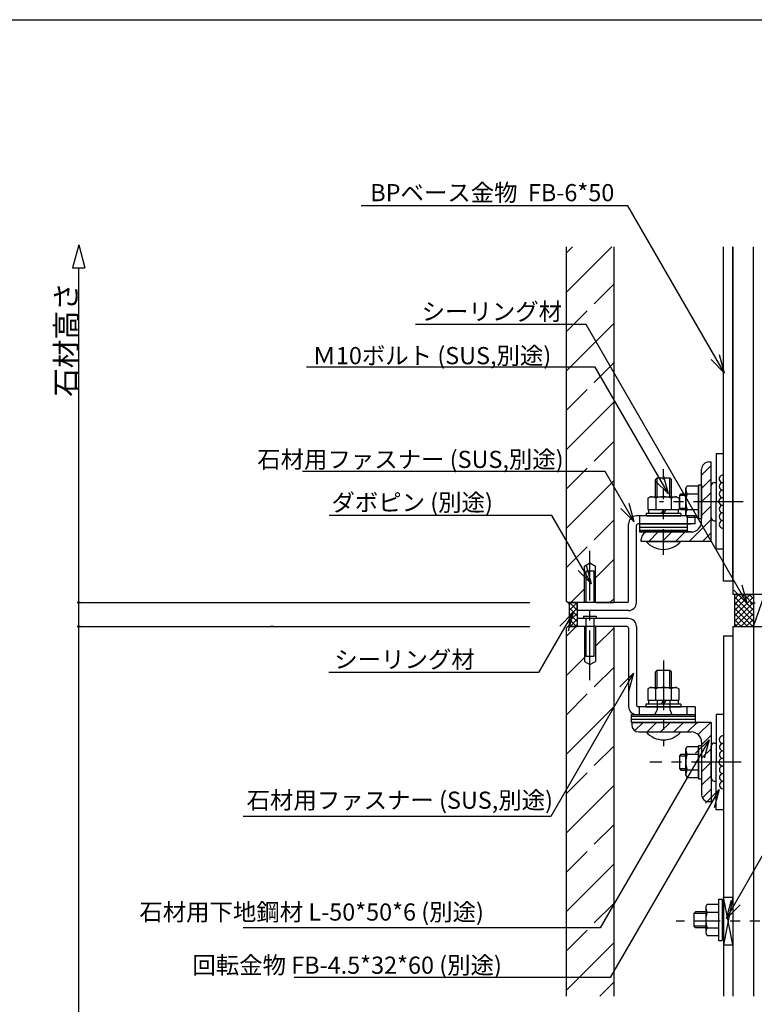
# Model space of a CAD drawing. Extents: x 41 to 2110, y -10 to 1394.
# Drawn here: x 971 to 1434, y 775 to 1394 of the extents above; entities that cross this region are included whole.
import ezdxf

# ---------------------------------------------------------------- set-up
doc = ezdxf.new("R2010")
doc.units = 0
doc.header["$LTSCALE"] = 5
doc.header["$MEASUREMENT"] = 0
for name, pattern in [('CENTER1', [10, 6.25, -1.25, 1.25, -1.25]), ('DASHED3', [5, 3.75, -1.25]), ('DOT', [2.5, 0.625, -1.875]), ('PHANTOM1', [9.5, 3.25, -1.25, 1.25, -1.25, 1.25, -1.25])]:
    doc.linetypes.add(name, pattern=pattern)
for name, color, linetype in [('_0-0_メ__ス', 7, 'CONTINUOUS'), ('_0-4_その他部材', 7, 'CONTINUOUS'), ('_0-6_ハイブリット工法', 7, 'CONTINUOUS'), ('_0-7_石材', 7, 'CONTINUOUS'), ('_0-9_部材名__寸法', 7, 'CONTINUOUS'), ('_A-0_', 7, 'CONTINUOUS'), ('ADD_LINE', 7, 'CONTINUOUS')]:
    doc.layers.add(name, color=color, linetype=linetype)
doc.styles.get("Standard").update_dxf_attribs({"font": 'txt', "bigfont": 'bigfont.shx'})

msp = doc.modelspace()

# ---------------------------------------------------------------- linework, layer by layer
at = {"layer": '_0-0_メ__ス', "color": 5, "linetype": 'Continuous'}
for p, q in [((1420.05, 1251.24), (1420.05, 1032.39)), ((1433.05, 1032.37), (1433.05, 1251.24)), ((1480.05, 1032.39), (1420.05, 1032.39)), ((1420.05, 1012.39), (1440.3, 1012.39)), ((1420.05, 1012.39), (1420.05, 779.89)), ((1420.05, 1012.39), (1420.05, 779.89)), ((1433.05, 1012.39), (1433.05, 779.89))]:
    msp.add_line(p, q, dxfattribs=at)
at = {"layer": '_0-4_その他部材', "color": 4, "linetype": 'Continuous'}
for p, q in [((1421.05, 1032.39), (1421.05, 1012.39)), ((1421.05, 1032.39), (1433.05, 1032.39)), ((1433.05, 1032.39), (1433.05, 1012.39)), ((1316.05, 1027.39), (1322.05, 1027.39)), ((1317.05, 1026.39), (1317.05, 1013.39)), ((1322.05, 1027.39), (1322.05, 1012.39)), ((1316.06, 1012.39), (1322.05, 1012.39)), ((1421.05, 1012.39), (1433.05, 1012.39))]:
    msp.add_line(p, q, dxfattribs=at)
at = {"layer": '_0-4_その他部材', "color": 7, "linetype": 'Continuous'}
for p, q in [((1421.05, 1029.59), (1423.85, 1032.39)), ((1421.05, 1031.11), (1433.05, 1019.11)), ((1421.05, 1018.98), (1433.05, 1030.98)), ((1422.38, 1027.39), (1427.38, 1032.39)), ((1423.31, 1032.39), (1433.05, 1022.65)), ((1425.92, 1027.39), (1430.93, 1032.39)), ((1426.84, 1032.39), (1433.05, 1026.18)), ((1430.38, 1032.39), (1433.05, 1029.72)), ((1433.05, 1012.39), (1440.05, 1032.37)), ((1317.05, 1026.05), (1318.39, 1027.39)), ((1317.05, 1022.51), (1321.92, 1027.39)), ((1317.05, 1024.05), (1322.05, 1019.05)), ((1317.05, 1018.97), (1322.05, 1023.97)), ((1317.24, 1027.39), (1322.05, 1022.58)), ((1320.78, 1027.39), (1322.05, 1026.12)), ((1421.05, 1027.58), (1433.05, 1015.58)), ((1433.05, 1027.45), (1421.05, 1015.45)), ((1422.38, 1027.39), (1421.05, 1026.06)), ((1425.92, 1027.39), (1421.05, 1022.52)), ((1421.05, 1023.99), (1432.65, 1012.39)), ((1433.05, 1023.91), (1421.52, 1012.38)), ((1432.99, 1027.39), (1433.05, 1027.44)), ((1317.05, 1020.51), (1322.05, 1015.51)), ((1317.05, 1015.44), (1322.05, 1020.44)), ((1317.05, 1016.98), (1321.63, 1012.39)), ((1317.53, 1012.39), (1322.05, 1016.9)), ((1421.05, 1020.5), (1429.16, 1012.39)), ((1421.05, 1016.67), (1425.33, 1012.39)), ((1433.05, 1020.48), (1424.96, 1012.39)), ((1433.05, 1016.94), (1428.5, 1012.39)), ((1433.03, 1016.93), (1433.05, 1016.94)), ((1317.05, 1013.44), (1318.1, 1012.39)), ((1321.07, 1012.39), (1322.05, 1013.37)), ((1421.05, 1014.11), (1422.76, 1012.39)), ((1433.05, 1013.34), (1432.11, 1012.39))]:
    msp.add_line(p, q, dxfattribs=at)
at = {"layer": '_0-4_その他部材', "color": 4, "linetype": 'Continuous'}
for centre, start, end in [((1316.05, 1026.39), 0, 90), ((1316.05, 1013.39), 270, 0)]:
    msp.add_arc(centre, 1, start, end, dxfattribs=at)
at = {"layer": '_0-6_ハイブリット工法', "color": 136, "linetype": 'Continuous'}
for p, q in [((1414.05, 1040.89), (1414.05, 1251.24)), ((1420.05, 1040.89), (1420.05, 1251.24)), ((1404.85, 1115.89), (1406.35, 1115.89)), ((1406.35, 1065.89), (1406.35, 1115.89)), ((1409.55, 1120.91), (1409.55, 1090.72)), ((1414.05, 1120.91), (1409.55, 1120.91)), ((1400.35, 1078.39), (1400.35, 1111.39)), ((1371.35, 1104.89), (1372.35, 1105.89)), ((1371.35, 1093.99), (1371.35, 1104.89)), ((1372.35, 1105.89), (1380.35, 1105.89)), ((1372.35, 1093.99), (1372.35, 1105.89)), ((1380.35, 1093.99), (1380.35, 1105.89)), ((1381.35, 1104.89), (1380.35, 1105.89)), ((1381.35, 1093.99), (1381.35, 1104.89)), ((1408.35, 1102.89), (1409.55, 1102.89)), ((1390.35, 1099.2), (1391.18, 1100.77)), ((1390.35, 1082.7), (1390.35, 1099.5)), ((1391.18, 1100.77), (1398.35, 1100.77)), ((1398.35, 1101.39), (1400.35, 1101.39)), ((1398.35, 1101.39), (1398.35, 1080.39)), ((1398.35, 1100.77), (1398.35, 1081.14)), ((1398.35, 1081.09), (1398.35, 1100.69)), ((1398.35, 1100.16), (1398.35, 1081.76)), ((1400.35, 1101.39), (1400.35, 1080.39)), ((1406.35, 1080.89), (1406.35, 1100.89)), ((1368.1, 1093.99), (1366.53, 1093.16)), ((1366.53, 1093.16), (1366.53, 1085.99)), ((1368.1, 1093.99), (1384.6, 1093.99)), ((1371.44, 1093.16), (1371.44, 1085.99)), ((1381.25, 1093.16), (1381.25, 1085.99)), ((1384.6, 1093.99), (1386.16, 1093.16)), ((1386.16, 1093.16), (1386.16, 1085.99)), ((1387.35, 1095.89), (1386.35, 1094.89)), ((1386.35, 1094.89), (1386.35, 1086.89)), ((1386.35, 1094.89), (1390.35, 1094.89)), ((1387.35, 1095.89), (1390.35, 1095.89)), ((1391.18, 1095.86), (1398.35, 1095.86)), ((1409.55, 1060.91), (1409.55, 1091.1)), ((1366.53, 1085.99), (1386.16, 1085.99)), ((1367.15, 1083.49), (1367.15, 1085.99)), ((1367.15, 1085.99), (1385.55, 1085.99)), ((1376.35, 1085.99), (1374.9, 1083.49)), ((1377.79, 1085.99), (1376.35, 1083.49)), ((1385.55, 1085.99), (1385.55, 1083.49)), ((1386.35, 1086.89), (1390.35, 1086.89)), ((1386.35, 1086.89), (1387.35, 1085.89)), ((1387.35, 1085.89), (1390.35, 1085.89)), ((1391.18, 1086.05), (1398.35, 1086.05)), ((1396.35, 1081.89), (1359.35, 1081.89)), ((1361.35, 1081.89), (1361.35, 1071.89)), ((1387.35, 1083.49), (1365.35, 1083.49)), ((1365.35, 1083.49), (1365.35, 1081.89)), ((1365.35, 1081.89), (1387.35, 1081.89)), ((1385.55, 1083.49), (1367.15, 1083.49)), ((1387.35, 1083.49), (1387.35, 1081.89)), ((1390.35, 1082.7), (1391.18, 1081.14)), ((1391.18, 1081.14), (1398.35, 1081.14)), ((1391.35, 1081.89), (1391.35, 1071.89)), ((1396.35, 1076.89), (1396.35, 1081.89)), ((1398.35, 1080.39), (1400.35, 1080.39)), ((1408.35, 1078.89), (1409.55, 1078.89)), ((1354.35, 1028.39), (1354.35, 1076.89)), ((1359.35, 1027.39), (1359.35, 1075.89)), ((1396.35, 1076.89), (1360.35, 1076.89)), ((1361.35, 1076.89), (1393.85, 1076.89)), ((1361.35, 1074.89), (1391.35, 1074.89)), ((1361.35, 1072.89), (1391.35, 1072.89)), ((1361.35, 1071.89), (1393.85, 1071.89)), ((1393.85, 1071.89), (1361.35, 1071.89)), ((1362.35, 1065.89), (1362.35, 1067.39)), ((1406.35, 1065.89), (1362.35, 1065.89)), ((1366.55, 1065.89), (1386.15, 1065.89)), ((1414.05, 1060.91), (1409.55, 1060.91)), ((1327.55, 1047.39), (1327.55, 1027.39)), ((1327.55, 1047.39), (1332.55, 1047.39)), ((1332.55, 1047.39), (1332.55, 1027.39)), ((1420.05, 1040.89), (1414.05, 1040.89)), ((1322.05, 1022.39), (1322.05, 1027.39)), ((1322.05, 1022.39), (1322.05, 1027.39)), ((1353.35, 1027.39), (1322.05, 1027.39)), ((1354.35, 1022.39), (1322.05, 1022.39)), ((1322.05, 1017.38), (1322.05, 1012.39)), ((1322.05, 1017.38), (1322.05, 1012.39)), ((1354.35, 1017.38), (1322.05, 1017.38)), ((1326.05, 1018.88), (1326.05, 1017.38)), ((1326.05, 1018.88), (1334.05, 1018.88)), ((1327.55, 1017.38), (1327.55, 993.39)), ((1332.55, 1017.38), (1332.55, 993.39)), ((1334.05, 1018.88), (1334.05, 1017.38)), ((1353.35, 1012.39), (1322.05, 1012.39)), ((1354.35, 1011.39), (1354.35, 961.89)), ((1359.35, 1012.38), (1359.35, 962.89)), ((1414.05, 1006.39), (1414.05, 779.89)), ((1414.05, 1006.39), (1420.05, 1006.39)), ((1332.55, 993.39), (1327.55, 993.39)), ((1371.31, 983.89), (1372.31, 984.89)), ((1371.31, 973.99), (1371.31, 983.89)), ((1372.31, 984.89), (1380.31, 984.89)), ((1372.31, 973.99), (1372.31, 984.89)), ((1381.31, 983.89), (1380.31, 984.89)), ((1380.31, 973.99), (1380.31, 984.89)), ((1381.31, 973.99), (1381.31, 983.89)), ((1368.06, 973.99), (1366.49, 973.17)), ((1366.49, 973.17), (1366.49, 965.99)), ((1368.06, 973.99), (1384.56, 973.99)), ((1371.4, 973.17), (1371.4, 965.99)), ((1381.22, 973.17), (1381.22, 965.99)), ((1384.56, 973.99), (1386.12, 973.17)), ((1386.12, 973.17), (1386.12, 965.99)), ((1396.31, 961.89), (1360.35, 961.89)), ((1361.31, 957.04), (1361.31, 961.89)), ((1387.31, 963.49), (1365.31, 963.49)), ((1365.31, 963.49), (1365.31, 961.89)), ((1365.31, 961.89), (1387.31, 961.89)), ((1366.49, 965.99), (1386.12, 965.99)), ((1367.11, 965.99), (1385.51, 965.99)), ((1367.11, 963.49), (1367.11, 965.99)), ((1385.51, 963.49), (1367.11, 963.49)), ((1372.31, 965.99), (1372.31, 960.04)), ((1376.31, 965.99), (1374.86, 963.49)), ((1377.75, 965.99), (1376.31, 963.49)), ((1380.31, 965.99), (1380.31, 960.04)), ((1385.51, 965.99), (1385.51, 963.49)), ((1387.31, 963.49), (1387.31, 961.89)), ((1391.31, 957.04), (1391.31, 961.89)), ((1396.31, 961.89), (1396.31, 957.04)), ((1356.31, 957.04), (1396.31, 957.04)), ((1356.31, 952.04), (1356.31, 957.04)), ((1356.31, 956.04), (1396.31, 956.04)), ((1356.31, 954.04), (1396.31, 954.04)), ((1372.31, 960.04), (1370.93, 957.04)), ((1380.31, 960.04), (1381.69, 957.04)), ((1396.31, 957.04), (1396.31, 952.04)), ((1409.55, 957.04), (1409.55, 926.85)), ((1414.05, 957.04), (1409.55, 957.04)), ((1356.31, 952.04), (1398.35, 952.04)), ((1406.35, 952.04), (1356.35, 952.04)), ((1356.35, 952.04), (1356.35, 950.54)), ((1358.31, 946.83), (1363.52, 952.04)), ((1366, 946.04), (1372, 952.04)), ((1374.49, 946.04), (1380.49, 952.04)), ((1382.97, 946.04), (1388.97, 952.04)), ((1391.46, 946.04), (1397.46, 952.04)), ((1398.24, 944.34), (1405.94, 952.04)), ((1406.35, 952.04), (1406.35, 902.04)), ((1360.85, 946.04), (1393.85, 946.04)), ((1400.35, 937.97), (1406.35, 943.97)), ((1390.35, 935.36), (1391.18, 936.93)), ((1390.35, 918.86), (1390.35, 935.65)), ((1391.18, 936.93), (1398.35, 936.93)), ((1398.35, 937.54), (1400.35, 937.54)), ((1398.35, 937.54), (1398.35, 916.54)), ((1398.35, 936.93), (1398.35, 917.3)), ((1398.35, 917.24), (1398.35, 936.84)), ((1398.35, 936.32), (1398.35, 917.92)), ((1400.35, 939.54), (1400.35, 906.54)), ((1400.35, 937.54), (1400.35, 916.54)), ((1400.35, 929.48), (1406.35, 935.48)), ((1406.35, 917.04), (1406.35, 937.04)), ((1408.35, 939.04), (1409.55, 939.04)), ((1387.35, 932.04), (1386.35, 931.04)), ((1386.35, 931.04), (1386.35, 923.04)), ((1386.35, 931.04), (1390.35, 931.04)), ((1387.35, 932.04), (1390.35, 932.04)), ((1391.18, 932.02), (1398.35, 932.02)), ((1386.35, 923.04), (1390.35, 923.04)), ((1386.35, 923.04), (1387.35, 922.04)), ((1400.35, 921), (1406.35, 927)), ((1409.55, 897.04), (1409.55, 927.23)), ((1387.35, 922.04), (1390.35, 922.04)), ((1390.35, 918.86), (1391.18, 917.3)), ((1391.18, 922.21), (1398.35, 922.21)), ((1391.18, 917.3), (1398.35, 917.3)), ((1400.35, 912.51), (1406.35, 918.51)), ((1398.35, 916.54), (1400.35, 916.54)), ((1408.35, 915.04), (1409.55, 915.04)), ((1400.84, 904.51), (1406.35, 910.02)), ((1406.35, 902.04), (1404.85, 902.04)), ((1414.05, 897.04), (1409.55, 897.04)), ((1403, 836.02), (1403.83, 837.58)), ((1403.83, 837.58), (1411, 837.58)), ((1411, 840.77), (1411, 814.77)), ((1411, 840.77), (1413.3, 840.77)), ((1411, 837.58), (1411, 817.95)), ((1411, 836.97), (1411, 818.57)), ((1413.3, 840.77), (1413.3, 814.77)), ((1414.05, 842.04), (1420.05, 842.04)), ((1420.05, 842.04), (1414.05, 812.04)), ((1420.05, 812.04), (1414.05, 842.04)), ((1395.5, 831.77), (1396.5, 832.77)), ((1403, 831.77), (1395.5, 831.77)), ((1395.5, 831.77), (1395.5, 823.77)), ((1403, 832.77), (1396.5, 832.77)), ((1403, 836.02), (1403, 819.52)), ((1403.83, 832.68), (1411, 832.68)), ((1395.5, 823.77), (1396.5, 822.77)), ((1403, 823.77), (1395.5, 823.77)), ((1403, 822.77), (1396.5, 822.77)), ((1403, 819.52), (1403.83, 817.95)), ((1403.83, 822.86), (1411, 822.86)), ((1403.83, 817.95), (1411, 817.95)), ((1411, 814.77), (1413.3, 814.77)), ((1414.05, 812.04), (1420.05, 812.04))]:
    msp.add_line(p, q, dxfattribs=at)
at = {"layer": '_0-6_ハイブリット工法', "color": 7, "linetype": 'PHANTOM1'}
for p, q in [((1376.35, 1057.38), (1376.35, 1111.38)), ((1459.56, 827.04), (1384.44, 827.04))]:
    msp.add_line(p, q, dxfattribs=at)
at = {"layer": '_0-6_ハイブリット工法', "color": 7, "linetype": 'Continuous'}
for p, q in [((1400.35, 1107.67), (1406.35, 1113.67)), ((1400.35, 1099.19), (1406.35, 1105.19)), ((1400.35, 1090.7), (1406.35, 1096.7)), ((1400.35, 1082.22), (1406.35, 1088.22)), ((1398.51, 1071.89), (1406.35, 1079.73)), ((1367.05, 1065.89), (1373.05, 1071.89)), ((1375.54, 1065.89), (1381.54, 1071.89)), ((1384.02, 1065.89), (1390.02, 1071.89)), ((1392.51, 1065.89), (1398.51, 1071.89)), ((1400.99, 1065.89), (1406.35, 1071.25))]:
    msp.add_line(p, q, dxfattribs=at)
at = {"layer": '_0-6_ハイブリット工法', "color": 7, "linetype": 'CENTER1'}
for p, q in [((1426.42, 1090.89), (1373.86, 1090.89)), ((1330.05, 978.68), (1330.05, 1061.89)), ((1376.31, 991.04), (1376.31, 937.04)), ((1425.25, 927.04), (1367.8, 927.04))]:
    msp.add_line(p, q, dxfattribs=at)
at = {"layer": '_0-6_ハイブリット工法', "color": 136, "linetype": 'CENTER1'}
for p, q in [((1398.35, 1087.39), (1398.35, 1094.39)), ((1398.35, 923.54), (1398.35, 930.54))]:
    msp.add_line(p, q, dxfattribs=at)
at = {"layer": '_0-6_ハイブリット工法', "color": 136, "linetype": 'Continuous'}
for centre, radius, start, end in [((1404.85, 1111.39), 4.5, 90, 180.00001), ((1408.35, 1100.89), 2, 90, 180), ((1413.73, 1105.22), 2.38, 81.96584, 278.0337), ((1413.82, 1100.51), 2.38, 81.96584, 278.0337), ((1397.51, 1099.2), 7.16, 180.00001, 207.824), ((1413.85, 1095.77), 2.38, 81.96584, 278.0337), ((1368.1, 1086.82), 7.16, 62.176, 90), ((1376.35, 1078.99), 15, 70.903, 109.09699), ((1384.6, 1086.83), 7.16, 90, 117.82699), ((1405.35, 1090.95), 15, 160.903, 199.09698), ((1413.56, 1091.02), 2.38, 81.96584, 278.0337), ((1397.51, 1082.7), 7.16, 152.17299, 180.00001), ((1413.81, 1086.22), 2.38, 81.96584, 278.0337), ((1359.35, 1076.89), 5, 90, 180.00001), ((1393.85, 1078.39), 6.5, 270, 0), ((1408.35, 1080.89), 2, 180, 270), ((1413.88, 1081.47), 2.38, 81.96584, 278.0337), ((1413.88, 1076.59), 2.38, 81.96584, 278.0337), ((1360.35, 1075.89), 1, 90, 180.00001), ((1366.85, 1067.39), 4.5, 90, 180.00001), ((1376.35, 1075.48), 14.59, 221.07598, 318.92399), ((1371.05, 1066.19), 0.3, 270, 0), ((1381.65, 1066.19), 0.3, 180.00001, 270), ((1353.35, 1028.39), 1, 270, 0), ((1354.35, 1027.39), 5, 270, 0), ((1354.35, 1012.38), 5, 0, 90), ((1353.35, 1011.39), 1, 0, 90), ((1368.06, 966.83), 7.16, 62.176, 90), ((1376.31, 958.99), 15, 70.903, 109.09699), ((1376.31, 958.99), 15, 70.903, 109.09699), ((1384.56, 966.83), 7.16, 90, 117.82699), ((1359.35, 962.04), 5, 180.00001, 270), ((1360.35, 962.89), 1, 180.00001, 270), ((1360.85, 950.54), 4.5, 180.00001, 270), ((1376.35, 955.63), 14.59, 221.07598, 318.92399), ((1371.05, 946.34), 0.3, 270, 0), ((1381.65, 946.34), 0.3, 180.00001, 270), ((1393.85, 939.54), 6.5, 0, 90), ((1413.84, 941.19), 2.38, 81.96584, 278.0337), ((1408.35, 937.04), 2, 90, 180), ((1413.94, 936.47), 2.38, 81.96584, 278.0337), ((1397.51, 935.36), 7.16, 180.00001, 207.824), ((1405.35, 927.11), 15, 160.903, 199.09698), ((1413.68, 926.99), 2.38, 81.96584, 278.0337), ((1413.97, 931.73), 2.38, 81.96584, 278.0337), ((1413.93, 922.18), 2.38, 81.96584, 278.0337), ((1397.51, 918.86), 7.16, 152.17299, 180.00001), ((1408.35, 917.04), 2, 180, 270), ((1414, 917.44), 2.38, 81.96584, 278.0337), ((1414, 912.55), 2.38, 81.96584, 278.0337), ((1404.85, 906.54), 4.5, 180.00001, 270), ((1410.16, 836.02), 7.16, 180.00001, 207.824), ((1418, 827.77), 15, 160.903, 199.09698), ((1410.16, 819.52), 7.16, 152.17299, 180.00001)]:
    msp.add_arc(centre, radius, start, end, dxfattribs=at)
at = {"layer": '_0-7_石材', "color": 4, "linetype": 'Continuous'}
for p, q in [((1315.05, 1222.49), (1343.79, 1251.24)), ((1315.05, 1251.24), (1315.05, 1028.39)), ((1345.05, 1251.24), (1345.05, 1027.39)), ((1315.05, 1173), (1345.05, 1203)), ((1315.05, 1123.5), (1345.05, 1153.5)), ((1315.05, 1074), (1345.05, 1104)), ((1333.55, 1043), (1345.05, 1054.5)), ((1326.55, 1050.39), (1330.05, 1052.39)), ((1326.55, 1027.39), (1326.55, 1050.39)), ((1326.55, 1027.39), (1326.55, 1050.39)), ((1330.05, 1052.39), (1333.55, 1050.39)), ((1333.55, 1027.39), (1333.55, 1050.39)), ((1333.55, 1027.39), (1333.55, 1050.39)), ((1317.93, 1027.39), (1326.55, 1036)), ((1316.05, 1027.39), (1315.05, 1028.39)), ((1326.55, 1027.39), (1316.05, 1027.39)), ((1345.05, 1027.39), (1333.55, 1027.39)), ((1333.55, 1027.39), (1345.05, 1027.39)), ((1315.05, 1011.39), (1316.05, 1012.39)), ((1315.05, 1011.39), (1315.05, 779.89)), ((1326.55, 1012.39), (1316.05, 1012.39)), ((1326.55, 1012.39), (1326.55, 990.39)), ((1345.05, 1012.39), (1333.55, 1012.39)), ((1333.55, 1012.39), (1333.55, 990.39)), ((1333.55, 999.89), (1345.05, 1011.39)), ((1345.05, 1012.39), (1345.05, 779.89)), ((1315.05, 981.39), (1326.55, 992.89)), ((1326.55, 990.39), (1330.05, 988.39)), ((1330.05, 988.39), (1333.55, 990.39)), ((1315.05, 931.89), (1345.05, 961.89)), ((1315.05, 882.39), (1345.05, 912.39)), ((1315.05, 832.9), (1345.05, 862.9)), ((1315.05, 783.4), (1345.05, 813.4))]:
    msp.add_line(p, q, dxfattribs=at)
at = {"layer": '_0-7_石材', "color": 4, "linetype": 'DASHED3'}
for p, q in [((1315.05, 1247.24), (1319.04, 1251.24)), ((1315.05, 1197.74), (1345.05, 1227.74)), ((1315.05, 1148.25), (1345.05, 1178.25)), ((1315.05, 1098.75), (1345.05, 1128.75)), ((1315.05, 1049.25), (1345.05, 1079.25)), ((1342.68, 1027.39), (1345.05, 1029.75)), ((1315.05, 1006.14), (1321.3, 1012.39)), ((1315.05, 956.64), (1345.05, 986.64)), ((1315.05, 907.14), (1345.05, 937.14)), ((1315.05, 857.64), (1345.05, 887.64)), ((1315.05, 808.15), (1345.05, 838.15)), ((1336.29, 779.89), (1345.05, 788.65))]:
    msp.add_line(p, q, dxfattribs=at)
at = {"layer": '_0-9_部材名__寸法', "color": 7, "linetype": 'Continuous'}
for p, q in [((1353.99, 1277.06), (1186.03, 1277.06)), ((1414.82, 1171.77), (1353.99, 1277.06)), ((1008.17, 1252.49), (1004.29, 1238)), ((1008.17, 1252.49), (1012.05, 1238)), ((1004.29, 1238), (1012.05, 1238)), ((1008.17, 466.98), (1008.17, 1238)), ((1327.63, 1202.31), (1220.24, 1202.31)), ((1429.03, 1026.82), (1327.63, 1202.31)), ((1414.82, 1171.77), (1411.71, 1183.36)), ((1414.82, 1171.77), (1406.33, 1180.25)), ((1333.31, 1175.6), (1151.6, 1175.6)), ((1379.45, 1095.74), (1333.31, 1175.6)), ((1339.59, 1109.84), (1149.13, 1109.84)), ((1357.96, 1078.17), (1339.59, 1109.84)), ((1379.45, 1095.74), (1370.96, 1104.22)), ((1379.45, 1095.74), (1376.34, 1107.33)), ((1357.96, 1078.17), (1349.47, 1086.65)), ((1357.96, 1078.17), (1354.85, 1089.76)), ((1306.13, 1082.2), (1165.86, 1082.2)), ((1331.09, 1039.12), (1306.13, 1082.2)), ((1331.09, 1039.12), (1322.6, 1047.6)), ((1331.09, 1039.12), (1327.98, 1050.71)), ((1429.03, 1026.82), (1420.54, 1035.3)), ((1429.03, 1026.82), (1425.92, 1038.41)), ((1009.17, 1027.39), (1007.17, 1027.39)), ((1007.17, 1027.39), (1009.17, 1027.39)), ((1009.17, 1027.39), (1007.17, 1027.39)), ((1007.17, 1027.39), (1009.17, 1027.39)), ((1008.17, 1012.39), (1008.17, 1027.39)), ((1008.17, 1027.39), (1292.13, 1027.39)), ((1319.52, 1021.09), (1297.67, 983.43)), ((1319.52, 1021.09), (1311.02, 1012.62)), ((1319.52, 1021.09), (1316.39, 1009.51)), ((1009.17, 1012.39), (1007.17, 1012.39)), ((1007.17, 1012.39), (1009.17, 1012.39)), ((1008.17, 1012.39), (1292.13, 1012.39)), ((1130.91, 1012.39), (1128.91, 1012.39)), ((1128.91, 1012.39), (1130.91, 1012.39)), ((1130.91, 1012.39), (1128.91, 1012.39)), ((1128.91, 1012.39), (1130.91, 1012.39)), ((1297.67, 983.43), (1165.72, 983.43)), ((1357.41, 982.91), (1305.44, 892.89)), ((1357.41, 982.91), (1348.92, 974.43)), ((1357.41, 982.91), (1354.3, 971.32)), ((1405.08, 941.1), (1336.51, 822.74)), ((1405.08, 941.1), (1396.58, 932.62)), ((1405.08, 941.1), (1401.95, 929.51)), ((1411.4, 909.76), (1342.86, 791.45)), ((1411.4, 909.76), (1402.9, 901.29)), ((1411.4, 909.76), (1408.27, 898.18)), ((1305.44, 892.89), (1111.74, 892.89)), ((1416.07, 828.68), (1447.56, 883.52)), ((1416.07, 828.68), (1419.15, 840.28)), ((1416.07, 828.68), (1424.53, 837.19)), ((1336.51, 822.74), (1111.74, 822.74)), ((1342.86, 791.45), (1143.85, 791.45))]:
    msp.add_line(p, q, dxfattribs=at)
at = {"layer": '_0-9_部材名__寸法', "color": 7}
for p in [(1008.17, 1027.39), (1008.17, 1012.39)]:
    msp.add_point(p, dxfattribs=at)
at = {"layer": '_A-0_', "color": 6, "linetype": 'Continuous'}
msp.add_line((41.04, 1394.12), (2058.92, 1394.12), dxfattribs=at)
at = {"layer": 'ADD_LINE', "color": 7, "linetype": 'DOT'}
msp.add_line((1471.53, 1027.1), (1429.86, 1027.1), dxfattribs=at)

# ---------------------------------------------------------------- texts
at = {"layer": '_0-9_部材名__寸法', "color": 7}
for s, p in [('BPベース金物  FB-6*50', (1191.76, 1279.91)), ('シーリング材', (1224.11, 1205.11)), ('Ｍ10ボルト (SUS,別途)', (1155.39, 1177.36)), ('石材用ファスナー (SUS,別途)', (1120.59, 1112.1)), ('ダボピン (別途)', (1167.29, 1085)), ('シーリング材', (1169.11, 986.23)), ('石材用ファスナー (SUS,別途)', (1113.91, 897.69)), ('石材用下地鋼材 L-50*50*6 (別途)', (1046.36, 827.33)), ('回転金物 FB-4.5*32*60 (別途)', (1079.79, 793.89))]:
    msp.add_text(s, height=10.8, dxfattribs=at).set_placement(p)
msp.add_text('石材高さ', height=13.2, rotation=90, dxfattribs=at).set_placement((1006.87, 1156.93))

doc.saveas('drawing.dxf')
